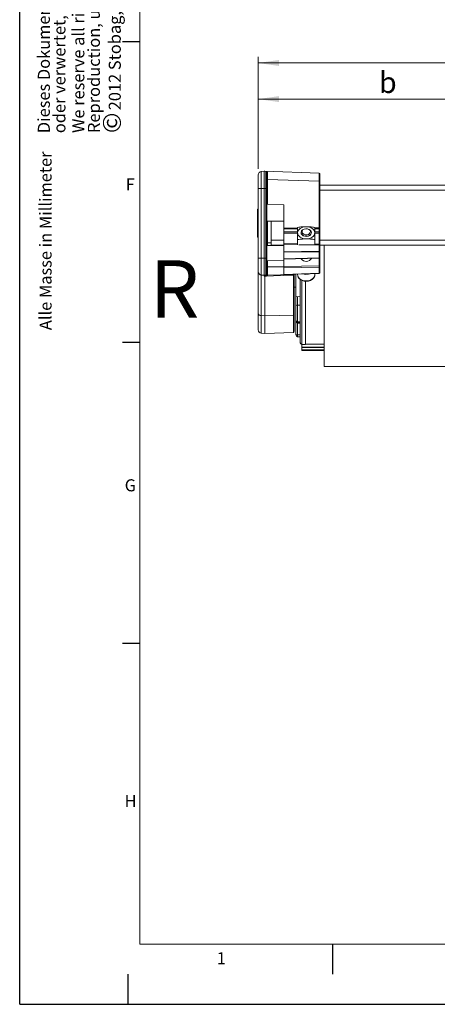
# Model space of a CAD drawing. Units: millimetres. Extents: x 0 to 594, y 0 to 420.
# Drawn here: x 0 to 69, y 0 to 164 of the extents above; entities that cross this region are included whole.
import ezdxf

# ---------------------------------------------------------------- set-up
doc = ezdxf.new("R2010")
doc.units = ezdxf.units.MM
doc.layers.add('LINIEN-DÜNN', color=7, linetype='Continuous')
doc.layers.add('VORLAGE_TEXT', color=7, linetype='Continuous')
doc.layers.add('LINIEN-NORMAL', color=7, linetype='Continuous', lineweight=15)
doc.styles.add('SLDTEXTSTYLE0', font='TXT', dxfattribs={"width": 0.605})
doc.dimstyles.new('SLDDIMSTYLE0', dxfattribs={"dimtxt": 3.5, "dimasz": 3.5, "dimexe": 0, "dimexo": 0.0625, "dimgap": 0.875, "dimtad": 1, "dimlfac": 3.5, "dimrnd": 1e-09, "dimzin": 12, "dimdsep": 46, "dimtxsty": 'SLDTEXTSTYLE0', "dimsah": 1, "dimcen": 0.09, "dimadec": 0, "dimazin": 3, "dimtfac": 1, "dimtofl": 0, "dimtmove": 0, "dimatfit": 3, "dimfxl": 1, "dimfrac": 2, "dimtolj": 1, "dimtzin": 12, "dimarcsym": 0})
doc.dimstyles.new('SLDDIMSTYLE3', dxfattribs={"dimtxt": 3.5, "dimasz": 3.5, "dimexe": 0, "dimexo": 0.0625, "dimgap": 0.875, "dimtad": 1, "dimlfac": 3.5, "dimrnd": 1e-09, "dimzin": 12, "dimdsep": 46, "dimtxsty": 'SLDTEXTSTYLE0', "dimsah": 1, "dimcen": 0.09, "dimadec": 0, "dimazin": 3, "dimtfac": 1, "dimtmove": 0, "dimatfit": 0, "dimfxl": 1, "dimfrac": 2, "dimtolj": 1, "dimtzin": 12, "dimarcsym": 0})

# ---------------------------------------------------------------- blocks, each defined once
blk = doc.blocks.new('SW_NOTE_2')
at = {"color": 0, "linetype": 'Continuous', "lineweight": 0, "char_height": 2, "attachment_point": 1, "rotation": 90, "style": 'SLDTEXTSTYLE0'}
for s, insert in [('Dieses Dokument ist unser geistiges Eigentum. Es darf ohne unsere ausdrückliche Genehmigung weder kopiert, vervielfältigt', (-2.58, 0)), ('oder verwertet, noch an Dritte weitergegeben werden. Zuwiderhandlung ist strafbar und wird strafrechtlich verfolgt.', (0.01, 0))]:
    blk.add_mtext(s, dxfattribs=dict(at, insert=insert))
blk = doc.blocks.new('SW_NOTE_3')
at = {"color": 0, "linetype": 'Continuous', "lineweight": 0, "attachment_point": 1, "rotation": 90, "style": 'SLDTEXTSTYLE0'}
for s, insert, char_height in [('2012 Stobag, CH-5630 Muri, Switzerland', (-2.87, 3.79), 2), ('©', (-3.87, 0), 3)]:
    blk.add_mtext(s, dxfattribs=dict(at, insert=insert, char_height=char_height))
blk = doc.blocks.new('SW_NOTE_4')
at = {"color": 0, "linetype": 'Continuous', "lineweight": 0, "char_height": 2, "attachment_point": 1, "rotation": 90, "style": 'SLDTEXTSTYLE0'}
for s, insert in [('Reproduction, use or disclosure to third parties without express authority is strictly forbidden.', (0.01, 0)), ('We reserve all rights in this document and the information contained therein.', (-2.58, 0))]:
    blk.add_mtext(s, dxfattribs=dict(at, insert=insert))
blk = doc.blocks.new('_D_6')
at = {"color": 7, "linetype": 'Continuous', "lineweight": 0}
for p, q in [((39.65, 138.8), (39.65, 151.41)), ((82.51, 137.93), (82.51, 151.41)), ((39.65, 150.41), (82.51, 150.41))]:
    blk.add_line(p, q, dxfattribs=at)
for points in [[(39.65, 150.41), (43.15, 149.91), (43.15, 150.91)], [(82.51, 150.41), (79.01, 150.91), (79.01, 149.91)]]:
    blk.add_solid(points, dxfattribs=at)
at = {"color": 7, "linetype": 'Continuous', "lineweight": 0, "insert": (59.74, 154.92), "char_height": 3.5, "attachment_point": 1, "style": 'SLDTEXTSTYLE0'}
blk.add_mtext('b', dxfattribs=at)
blk = doc.blocks.new('_D_7')
at = {"color": 7, "linetype": 'Continuous', "lineweight": 0}
for p, q in [((39.65, 138.8), (39.65, 157.41)), ((125.37, 140.56), (125.37, 157.41)), ((125.37, 156.41), (39.65, 156.41))]:
    blk.add_line(p, q, dxfattribs=at)
for points in [[(39.65, 156.41), (43.15, 155.91), (43.15, 156.91)], [(125.37, 156.41), (121.87, 156.91), (121.87, 155.91)]]:
    blk.add_solid(points, dxfattribs=at)
at = {"color": 7, "linetype": 'Continuous', "lineweight": 0, "insert": (81.17, 160.92), "char_height": 3.5, "attachment_point": 1, "style": 'SLDTEXTSTYLE0'}
blk.add_mtext('a', dxfattribs=at)
blk = doc.blocks.new('_D_10')
at = {"color": 7, "linetype": 'Continuous', "lineweight": 0}
for p, q in [((100.33, 140.41), (100.33, 150.86)), ((110.08, 140.41), (99.33, 140.41)), ((100.33, 140.41), (100.33, 136.13)), ((100.33, 136.13), (100.33, 130.13))]:
    blk.add_line(p, q, dxfattribs=at)
for points in [[(100.33, 140.41), (100.83, 143.91), (99.83, 143.91)], [(100.33, 136.13), (99.83, 132.63), (100.83, 132.63)]]:
    blk.add_solid(points, dxfattribs=at)
at = {"color": 7, "linetype": 'Continuous', "lineweight": 0, "insert": (95.81, 145.51), "char_height": 3.5, "attachment_point": 1, "rotation": 90, "style": 'SLDTEXTSTYLE0'}
blk.add_mtext('15', dxfattribs=at)

msp = doc.modelspace()

# ---------------------------------------------------------------- linework, layer by layer
at = {"color": 7, "linetype": 'Continuous', "lineweight": 15}
for p, q in [((39.651, 137.8014), (39.651, 135.5554)), ((40.1727, 138.3706), (40.651, 138.4125)), ((40.651, 138.4125), (40.651, 135.5554)), ((40.651, 138.4125), (40.9417, 138.4023)), ((49.7989, 138.108), (40.7733, 138.4232)), ((41.0796, 135.5554), (41.0796, 138.2596)), ((49.9368, 136.7213), (49.9368, 137.9652)), ((49.9368, 128.98), (49.9368, 136.7213)), ((78.5082, 136.1268), (49.9368, 136.1268)), ((39.651, 135.5554), (39.651, 123.9839)), ((40.651, 135.5554), (40.651, 123.9839)), ((41.0796, 123.9839), (41.0796, 135.5554)), ((43.9368, 132.8501), (41.2175, 132.9301)), ((43.9368, 128.9435), (43.9368, 132.8501)), ((39.5653, 132.0922), (39.5653, 127.4471)), ((39.5653, 132.0922), (39.651, 132.0922)), ((39.5653, 130.8499), (39.5546, 130.8499)), ((43.9368, 130.1337), (41.2212, 130.11)), ((41.7939, 130.115), (41.7939, 126.9839)), ((39.5546, 128.5962), (39.5653, 128.5962)), ((43.9368, 128.9435), (43.9368, 128.8129)), ((43.9368, 128.3387), (43.9368, 128.8129)), ((43.9368, 128.3387), (43.9368, 128.1368)), ((43.9368, 126.395), (43.9368, 128.1368)), ((46.2225, 128.1973), (46.2225, 129.0954)), ((46.2225, 127.0751), (46.2225, 128.1973)), ((46.7939, 128.2469), (46.7939, 128.1957)), ((46.7939, 128.1973), (46.7939, 128.1957)), ((48.5082, 128.1957), (48.5082, 128.2469)), ((48.5082, 128.1957), (48.5082, 128.1973)), ((49.0796, 129.0954), (49.0796, 128.1973)), ((49.0796, 128.1973), (49.0796, 127.0751)), ((49.9368, 128.2377), (49.9368, 128.98)), ((49.9368, 126.2093), (49.9368, 128.2377)), ((39.5653, 127.4471), (39.651, 127.4471)), ((41.2212, 126.0827), (43.9368, 126.059)), ((41.7939, 126.9839), (41.7939, 126.1268)), ((43.9368, 126.1268), (41.7939, 126.1268)), ((43.9368, 126.395), (43.9368, 126.2941)), ((43.9368, 125.0498), (43.9368, 126.2941)), ((46.2225, 126.184), (46.2225, 127.0751)), ((46.4218, 126.177), (49.0796, 126.177)), ((49.0796, 126.177), (49.0796, 127.0751)), ((49.9368, 125.1346), (49.9368, 126.2093)), ((71.3653, 126.1268), (49.9368, 126.1268)), ((50.6511, 126.1268), (50.6511, 105.9839)), ((43.9368, 125.0498), (43.9368, 124.9489)), ((43.9368, 123.8408), (43.9368, 124.9489)), ((49.9368, 124.1227), (49.9368, 125.1346)), ((39.651, 123.9839), (39.651, 121.7379)), ((40.651, 123.9839), (40.651, 121.1268)), ((41.0796, 121.2797), (41.0796, 123.9839)), ((41.2175, 123.5561), (43.9368, 123.6379)), ((43.9368, 123.799), (49.7983, 123.9799)), ((43.9368, 123.8408), (43.9368, 123.799)), ((43.9368, 122.5934), (43.9368, 123.799)), ((48.5082, 123.8859), (48.5082, 123.9401)), ((49.9368, 122.6009), (49.9368, 124.1227)), ((39.651, 121.7379), (39.651, 114.8275)), ((40.1727, 121.1686), (40.651, 121.1268)), ((40.651, 121.1268), (40.9417, 121.1369)), ((40.651, 121.1268), (40.651, 121.013)), ((41.0796, 121.1853), (41.0796, 121.2797)), ((43.9368, 122.5934), (43.9368, 122.3914)), ((43.9368, 121.2833), (43.9368, 122.3914)), ((43.9368, 121.2415), (49.7989, 121.4462)), ((43.9368, 121.2833), (43.9368, 121.2415)), ((45.6511, 121.2856), (45.6511, 121.3014)), ((45.6511, 114.6123), (45.6511, 121.2856)), ((45.9368, 117.5928), (45.9368, 121.3114)), ((46.2225, 121.3213), (46.2225, 121.2071)), ((46.2225, 121.2071), (46.2287, 121.1126)), ((47.2854, 121.3215), (47.1445, 121.3535)), ((49.0796, 121.2071), (49.0796, 121.4211)), ((49.9368, 121.589), (49.9368, 122.6009)), ((41.0422, 121.0253), (40.651, 121.013)), ((40.7733, 120.9953), (40.7733, 114.4006)), ((46.6511, 109.9285), (46.6511, 120.4522)), ((47.5082, 109.6125), (47.5082, 120.1529)), ((45.6511, 119.1368), (45.9368, 119.1368)), ((45.9368, 117.5928), (46.6511, 117.5554)), ((45.9368, 116.1266), (45.9368, 117.5928)), ((39.651, 114.8275), (39.651, 112.0807)), ((45.6511, 111.7672), (45.6511, 114.6123)), ((45.9368, 113.6077), (45.9368, 116.1266)), ((46.6511, 116.1429), (46.2075, 116.1416)), ((40.7733, 114.4006), (40.7733, 111.4589)), ((45.9368, 113.4686), (45.9368, 113.6077)), ((45.9368, 111.2335), (45.9368, 113.4686)), ((46.6511, 113.3031), (46.2075, 113.3259)), ((46.6511, 113.1654), (46.2075, 113.1883)), ((40.1727, 111.5115), (40.7733, 111.4589)), ((40.7733, 111.4589), (45.5132, 111.6245)), ((45.9368, 111.2335), (45.9368, 111.2187)), ((46.2075, 110.9333), (46.6511, 110.9101)), ((46.9218, 109.6432), (47.5082, 109.6125)), ((46.9368, 109.216), (46.9368, 109.6424)), ((47.5082, 109.6982), (50.6511, 109.6982)), ((46.9368, 109.216), (50.6511, 109.216)), ((46.9368, 109.1318), (46.9368, 109.216)), ((46.9368, 108.7319), (46.9368, 109.1318)), ((46.9368, 108.6447), (46.9368, 108.7319)), ((46.9368, 108.6357), (46.9368, 108.6447)), ((46.9368, 108.6357), (50.6511, 108.6357)), ((50.6511, 105.9839), (75.9368, 105.9839))]:
    msp.add_line(p, q, dxfattribs=at)
at = {"color": 7, "linetype": 'Continuous', "lineweight": 0}
for p, q in [((40.1727, 135.5554), (40.1727, 138.3706)), ((40.9413, 138.4035), (40.6605, 138.4133)), ((40.9417, 138.4023), (40.9417, 135.5554)), ((41.2175, 132.9301), (41.2175, 137.0506)), ((41.2175, 137.0506), (49.7989, 136.751)), ((49.7989, 136.751), (49.7989, 129.0097)), ((40.1727, 135.5554), (39.651, 135.5554)), ((40.1727, 123.9839), (40.1727, 135.5554)), ((40.1727, 135.5554), (40.651, 135.5554)), ((40.651, 135.5554), (40.9417, 135.5554)), ((40.9417, 135.5554), (40.9417, 123.9839)), ((41.0796, 135.5554), (40.9417, 135.5554)), ((78.5082, 135.2696), (49.9368, 135.2696)), ((41.2212, 126.5125), (41.2212, 130.11)), ((46.2225, 128.9693), (43.9368, 128.9435)), ((43.9368, 128.8129), (46.2225, 128.8387)), ((46.2225, 128.3387), (43.9368, 128.3387)), ((43.9368, 128.1368), (46.2225, 128.1368)), ((49.7989, 129.0097), (49.0796, 129.0015)), ((49.0796, 128.8709), (49.7989, 128.879)), ((49.7989, 128.3387), (49.0796, 128.3387)), ((49.0796, 128.1368), (49.7989, 128.1368)), ((49.7989, 128.879), (49.7989, 128.3387)), ((49.7989, 128.1368), (49.7989, 126.3102)), ((41.0796, 126.5125), (41.2212, 126.5125)), ((41.2212, 126.0827), (41.2212, 126.5125)), ((41.2212, 126.5125), (41.7939, 126.5125)), ((43.9368, 126.9839), (41.7939, 126.9839)), ((46.2225, 126.362), (43.9368, 126.395)), ((43.9368, 126.2941), (46.2225, 126.261)), ((49.7989, 126.3102), (49.0796, 126.3206)), ((49.0796, 126.2197), (49.7989, 126.2093)), ((49.7989, 126.2093), (49.7989, 125.1346)), ((49.7989, 126.2093), (49.9368, 126.2093)), ((71.3653, 126.9839), (49.9368, 126.9839)), ((49.7989, 125.1346), (43.9368, 125.0498)), ((43.9368, 124.9489), (49.7989, 125.0337)), ((49.9368, 125.1346), (49.7989, 125.1346)), ((49.7989, 125.0337), (49.7989, 124.0217)), ((39.651, 123.9839), (40.1727, 123.9839)), ((40.1727, 121.1686), (40.1727, 123.9839)), ((40.1727, 123.9839), (40.651, 123.9839)), ((40.651, 123.9839), (40.9417, 123.9839)), ((40.9417, 123.9839), (40.9417, 121.1369)), ((41.0796, 123.9839), (40.9417, 123.9839)), ((41.2175, 122.5554), (41.2175, 123.5561)), ((49.7989, 124.0217), (43.9368, 123.8408)), ((49.7951, 122.7019), (43.9368, 122.5934)), ((49.7951, 123.9798), (49.7951, 122.7019)), ((40.1727, 114.4367), (40.1727, 121.1686)), ((40.9417, 121.1369), (40.9417, 121.0432)), ((41.2175, 122.5554), (41.0796, 122.5554)), ((45.5132, 121.2856), (41.2027, 121.1508)), ((41.2175, 122.5554), (43.9368, 122.5554)), ((41.2175, 121.1663), (41.2175, 122.5554)), ((43.9368, 122.3914), (49.7989, 122.5)), ((49.7989, 121.488), (43.9368, 121.2833)), ((45.5132, 121.2966), (45.5132, 121.2856)), ((45.6511, 121.2856), (45.5132, 121.2856)), ((45.5132, 121.1438), (45.5132, 114.5143)), ((49.7989, 122.5), (49.7989, 121.488)), ((46.9218, 120.2953), (46.9218, 109.6432)), ((46.2075, 117.5786), (46.2075, 116.1416)), ((46.2075, 116.1416), (46.2075, 113.413)), ((40.1727, 114.4367), (40.7733, 114.4006)), ((40.1727, 111.5115), (40.1727, 114.4367)), ((40.7733, 114.4006), (45.5132, 114.5143)), ((45.5132, 114.5143), (45.5132, 111.6245)), ((46.2075, 113.413), (46.6511, 113.3901)), ((46.2075, 113.3259), (46.2075, 113.1883)), ((46.2075, 113.1883), (46.2075, 111.2385)), ((46.6511, 111.2389), (46.2075, 111.2385)), ((46.2075, 111.2385), (46.2075, 110.9333)), ((46.9368, 109.1318), (50.6511, 109.1318)), ((46.9368, 108.7319), (50.6511, 108.7319)), ((46.9368, 108.6447), (50.6511, 108.6447))]:
    msp.add_line(p, q, dxfattribs=at)
at = {"color": 7, "linetype": 'Continuous', "lineweight": 15, "flags": 128}
for points in [[(40.6605, 138.4133), (40.6552, 138.4129), (40.6521, 138.4126), (40.651, 138.4125)], [(40.7733, 138.4232), (40.7608, 138.4221), (40.7231, 138.4188), (40.6605, 138.4133)], [(47.651, 129.2075), (47.3724, 129.1881), (47.1044, 129.1306), (46.8574, 129.0372), (46.6409, 128.9116), (46.4632, 128.7585), (46.3312, 128.5839), (46.2499, 128.3944), (46.2225, 128.1973)], [(46.2225, 128.1973), (46.2499, 128.0003), (46.3312, 127.8108), (46.4632, 127.6361), (46.6409, 127.4831), (46.8574, 127.3574), (47.1044, 127.2641), (47.3724, 127.2066), (47.651, 127.1872)], [(48.2571, 127.7688), (48.0133, 127.648), (47.7258, 127.5936), (47.4292, 127.6119), (47.1594, 127.7009), (46.9489, 127.8497), (46.8231, 128.0405), (46.7939, 128.1973)], [(47.7283, 127.6433), (47.4317, 127.661), (47.1615, 127.7494), (46.9504, 127.8978), (46.8238, 128.0883), (46.7969, 128.298), (46.8731, 128.5015), (47.0432, 128.6742), (47.2865, 128.7955), (47.5738, 128.8506), (47.8704, 128.8328), (48.1406, 128.7444), (48.3517, 128.596), (48.4783, 128.4055), (48.5051, 128.1959), (48.429, 127.9924), (48.2589, 127.8196), (48.0156, 127.6984), (47.7283, 127.6433)], [(47.7443, 127.8693), (47.4722, 127.8814), (47.2273, 127.9661), (47.047, 128.1107), (46.9586, 128.293), (46.9756, 128.4854), (47.0955, 128.6586), (47.2999, 128.7861), (47.5578, 128.8486), (47.8299, 128.8366), (48.0748, 128.7518), (48.2551, 128.6073), (48.3435, 128.4249), (48.3265, 128.2325), (48.2066, 128.0594), (48.0022, 127.9318), (47.7443, 127.8693)], [(49.0796, 128.1973), (49.0522, 128.3944), (48.9709, 128.5839), (48.8389, 128.7585), (48.6612, 128.9116), (48.4447, 129.0372), (48.1977, 129.1306), (47.9297, 129.1881), (47.651, 129.2075)], [(47.651, 127.1872), (47.9297, 127.2066), (48.1977, 127.2641), (48.4447, 127.3574), (48.6612, 127.4831), (48.8389, 127.6361), (48.9709, 127.8108), (49.0522, 128.0003), (49.0796, 128.1973)]]:
    msp.add_lwpolyline(points, dxfattribs=at)
at = {"color": 7, "linetype": 'Continuous', "lineweight": 0, "flags": 128}
for points in [[(40.7733, 120.9953), (41.0587, 121.0043), (42.2003, 121.0401), (45.5132, 121.1438)], [(47.2854, 120.2306), (47.6716, 120.197), (48.0562, 120.2384), (48.4108, 120.3516), (48.709, 120.5283), (48.9288, 120.7553), (49.0538, 121.0158), (49.0796, 121.2071)]]:
    msp.add_lwpolyline(points, dxfattribs=at)
at = {"color": 7, "linetype": 'Continuous', "lineweight": 15}
for centre, radius, start, end in [((40.2225, 137.8014), 0.5714, 95.001673, 179.998277), ((40.9368, 138.2596), 0.1428, 359.996825, 88.004222), ((49.7939, 137.9652), 0.1429, 0.008986, 87.992062), ((41.2113, 133.0622), 0.1322, 185.068276, 272.685251), ((41.2225, 129.9671), 0.1429, 90.506476, 179.996475), ((47.9886, 128.2139), 0.5199, 301.105002, 358.171905), ((41.2225, 126.2255), 0.1429, 180.003101, 269.494376), ((41.2125, 123.4229), 0.1333, 87.846378, 175.602245), ((47.6483, 124.489), 1.0409, 215.307635, 328.227961), ((49.7939, 124.1227), 0.1429, 271.764568, 0.002082), ((40.2225, 121.7379), 0.5714, 180.001723, 264.998327), ((40.9368, 121.2797), 0.1428, 271.99431, 0.004642), ((45.5087, 121.2861), 0.1424, 271.812357, 359.819541), ((47.6502, 123.2503), 1.963, 259.289864, 288.921965), ((49.7939, 121.589), 0.1429, 272.00647, 359.992482), ((46.1424, 114.873), 1.2703, 87.05981, 99.31447), ((46.2205, 113.6093), 0.2837, 180.330985, 267.380737), ((46.2197, 113.4709), 0.2829, 180.475112, 267.541044), ((40.2225, 112.0808), 0.5714, 180.001728, 264.998316), ((45.5082, 111.7673), 0.1429, 272.007938, 359.991014), ((46.2225, 111.2187), 0.2857, 179.997247, 267.002498), ((46.9368, 109.9285), 0.2857, 179.997557, 267.001761)]:
    msp.add_arc(centre, radius, start, end, dxfattribs=at)
at = {"color": 7, "linetype": 'Continuous', "lineweight": 0}
for centre, radius, start, end in [((40.9428, 138.4034), 0.00152, 177.200437, 225.824372), ((41.2111, 138.2711), 0.1319, 185.001054, 272.193299), ((411.1932, 138.0638), 369.9771, 179.988313, 180.156894), ((-104.3662, 137.4295), 154.1666, 359.747828, 0.252172), ((41.1855, 137.237), 0.1891, 235.951151, 279.749163), ((49.8309, 136.5646), 0.1891, 55.954742, 99.745572), ((52.1898, 128.2377), 2.3931, 177.582212, 182.417788), ((49.8309, 128.8233), 0.1891, 55.956971, 99.743343), ((46.727, 128.9443), 3.0726, 358.78189, 1.21811), ((49.8132, 129.0041), 0.1259, 263.458364, 348.966391), ((49.8132, 128.2137), 0.1259, 11.033685, 96.542136), ((49.8132, 128.2618), 0.1259, 263.457781, 348.966973), ((49.8132, 126.1852), 0.1259, 11.033685, 96.542136), ((46.727, 126.2598), 3.0723, 359.058608, 0.941392), ((46.727, 125.0842), 3.0723, 359.058608, 0.941392), ((49.8132, 125.1587), 0.1259, 263.457864, 348.966315), ((49.8121, 122.576), 0.1271, 11.327876, 97.674934), ((45.9856, 122.5303), 3.8134, 359.545061, 2.58044), ((49.4681, 124.0054), 0.3312, 355.585974, 2.828125), ((49.8132, 124.1468), 0.1259, 263.457781, 348.966973), ((40.9371, 121.1856), 0.1425, 271.869162, 359.879068), ((44.197, 121.2147), 1.3181, 356.915266, 3.084734), ((47.3788, 121.4165), 1.1895, 194.799998, 265.495279), ((49.8132, 122.625), 0.1259, 263.457864, 348.966315), ((49.8132, 121.6131), 0.1259, 263.458364, 348.966391), ((49.3711, 121.4671), 0.4283, 357.202052, 2.797948), ((40.1311, 114.9247), 0.4898, 191.452826, 274.870855), ((45.5286, 114.6385), 0.1252, 262.910142, 347.902528), ((46.1796, 113.6597), 0.2483, 192.087004, 276.469174), ((46.6377, 113.3694), 0.4324, 174.221232, 185.778768), ((46.1422, 107.4281), 3.811, 89.017408, 93.089639)]:
    msp.add_arc(centre, radius, start, end, dxfattribs=at)
for points, knots in [([(41.2161, 138.1392), (41.2047, 138.1947), (41.1817, 138.3063), (41.071, 138.3761), (41.0009, 138.396), (40.979, 138.4001), (40.9597, 138.4024), (40.9489, 138.4032), (40.9425, 138.4035), (40.9413, 138.4035)], [0, 0, 0, 0, 0.39446336, 0.79384973, 0.85088115, 0.92174721, 0.95391283, 0.99139405, 1, 1, 1, 1]), ([(41.2175, 121.1663), (41.2088, 121.1659), (41.1854, 121.1647), (41.1494, 121.1649), (41.1157, 121.1695), (41.0899, 121.1726), (41.0821, 121.1822), (41.0796, 121.1853)], [0, 0, 0, 0, 0.18326309, 0.49355295, 0.74709335, 0.91764035, 1, 1, 1, 1]), ([(40.9417, 121.0432), (40.947, 121.04), (40.9598, 121.0322), (40.9821, 121.0306), (41.0101, 121.0271), (41.0296, 121.026), (41.0422, 121.0253)], [0, 0, 0, 0, 0.17712389, 0.43023544, 0.63574074, 1, 1, 1, 1])]:
    msp.add_open_spline(points, degree=3, knots=knots, dxfattribs=at)
at = {"color": 7, "linetype": 'Continuous', "lineweight": 15}
for points, knots in [([(46.2225, 129.0954), (46.4582, 129.1259), (46.9325, 129.1872), (47.4105, 129.2007), (47.651, 129.2075)], [0, 0, 0, 0, 0.49689493, 1, 1, 1, 1]), ([(47.651, 129.2075), (47.8647, 129.2021), (48.3428, 129.19), (48.8172, 129.1291), (49.0796, 129.0954)], [0, 0, 0, 0, 0.44687819, 1, 1, 1, 1]), ([(47.651, 127.1872), (47.4374, 127.1818), (46.9593, 127.1697), (46.4849, 127.1088), (46.2225, 127.0751)], [0, 0, 0, 0, 0.44687824, 1, 1, 1, 1]), ([(49.0796, 127.0751), (48.8439, 127.1056), (48.3696, 127.1669), (47.8916, 127.1804), (47.651, 127.1872)], [0, 0, 0, 0, 0.49689493, 1, 1, 1, 1]), ([(41.2027, 121.1508), (41.1947, 121.1385), (41.1762, 121.1102), (41.1542, 121.068), (41.1168, 121.0387), (41.0791, 121.0277), (41.0536, 121.0261), (41.0422, 121.0253)], [0, 0, 0, 0, 0.20232559, 0.46782311, 0.64805087, 0.84164614, 1, 1, 1, 1]), ([(41.2027, 121.1508), (41.2074, 121.1556), (41.2123, 121.1608), (41.2172, 121.166), (41.2175, 121.1663)], [0, 0, 0, 0, 0.94057518, 1, 1, 1, 1]), ([(46.2393, 121.1022), (46.2476, 121.0414), (46.2686, 120.8885), (46.4043, 120.6675), (46.6171, 120.4561), (46.8925, 120.2946), (47.1291, 120.2144), (47.3293, 120.1717), (47.5426, 120.143), (47.8465, 120.1454), (48.1948, 120.2135), (48.5121, 120.3445), (48.7801, 120.5341), (48.9721, 120.7739), (49.0752, 121.0125), (49.0701, 121.1628), (49.0683, 121.2171)], [0, 0, 0, 0, 0.04775847, 0.12010335, 0.19753676, 0.28167031, 0.36765124, 0.3921635, 0.44207363, 0.5360484, 0.62897406, 0.71852322, 0.80336477, 0.88297829, 0.95769987, 1, 1, 1, 1]), ([(40.651, 121.013), (40.6659, 121.0113), (40.6907, 121.0084), (40.722, 121.0044), (40.7446, 121.0012), (40.7596, 120.9992), (40.7686, 120.997), (40.7721, 120.9965), (40.7731, 120.9955), (40.7733, 120.9953)], [0, 0, 0, 0, 0.36251428, 0.60444639, 0.76533061, 0.91785664, 0.96667646, 0.99354908, 1, 1, 1, 1])]:
    msp.add_open_spline(points, degree=3, knots=knots, dxfattribs=at)
at = {"layer": 'LINIEN-DÜNN'}
for p, q in [((0, 0), (0, 420)), ((17.1012, 160), (20, 160)), ((17.1012, 110), (20, 110)), ((17.1012, 60), (20, 60)), ((52, 10), (52, 5)), ((18, 5), (18, 0)), ((0, 0), (594, 0))]:
    msp.add_line(p, q, dxfattribs=at)
at = {"layer": 'LINIEN-NORMAL', "lineweight": 15}
for p, q in [((20, 410), (20, 10)), ((20, 10), (584, 10))]:
    msp.add_line(p, q, dxfattribs=at)

# ---------------------------------------------------------------- block references
at = {"color": 7, "linetype": 'Continuous', "lineweight": 0}
for name, p in [('SW_NOTE_2', (5.5975, 144.7458)), ('SW_NOTE_4', (11.3313, 144.7748)), ('SW_NOTE_3', (17.6856, 144.757))]:
    msp.add_blockref(name, p, dxfattribs=at)

# ---------------------------------------------------------------- texts
at = {"color": 7, "linetype": 'Continuous', "lineweight": 0, "insert": (3.3009, 141.7031), "char_height": 2, "attachment_point": 3, "rotation": 90, "style": 'SLDTEXTSTYLE0'}
msp.add_mtext('Alle Masse in Millimeter', dxfattribs=at)
at = {"color": 7, "linetype": 'Continuous', "lineweight": 0, "insert": (21.6252, 123.6358), "char_height": 9.525, "attachment_point": 1, "style": 'SLDTEXTSTYLE0'}
msp.add_mtext('R', dxfattribs=at)
at = {"layer": 'VORLAGE_TEXT', "char_height": 2, "attachment_point": 2, "style": 'SLDTEXTSTYLE0'}
for s, insert in [('F', (18.3858, 137.2455)), ('G', (18.4021, 87.2355)), ('H', (18.4321, 34.7706)), ('1', (33.5292, 8.6623))]:
    msp.add_mtext(s, dxfattribs=dict(at, insert=insert))

# ---------------------------------------------------------------- dimensions: what is measured, and where the dimension line sits
at = {"color": 7, "linetype": 'Continuous', "lineweight": 0}
for base, p1, p2, text, picture, middle in [((39.651, 156.4126), (125.3653, 139.5571), (39.651, 137.8014), 'a', '_D_7', (82.5082, 156.4126)), ((82.5082, 150.4126), (39.651, 137.8014), (82.5082, 136.9268), 'b', '_D_6', (61.0796, 150.4126))]:
    dim = msp.add_linear_dim(base=base, p1=p1, p2=p2, text=text, dimstyle='SLDDIMSTYLE0', dxfattribs=at)
    dim.commit()
    dim.dimension.update_dxf_attribs({"geometry": picture, "text_midpoint": middle, "dimtype": 160})
dim = msp.add_linear_dim(base=(100.3264, 136.1268), p1=(111.0779, 140.4125), p2=(41.7939, 136.1268), angle=90, dimstyle='SLDDIMSTYLE3', dxfattribs=at)
dim.commit()
dim.dimension.update_dxf_attribs({"geometry": '_D_10', "text_midpoint": (100.3264, 148.1867), "dimtype": 160})

doc.saveas('drawing.dxf')
